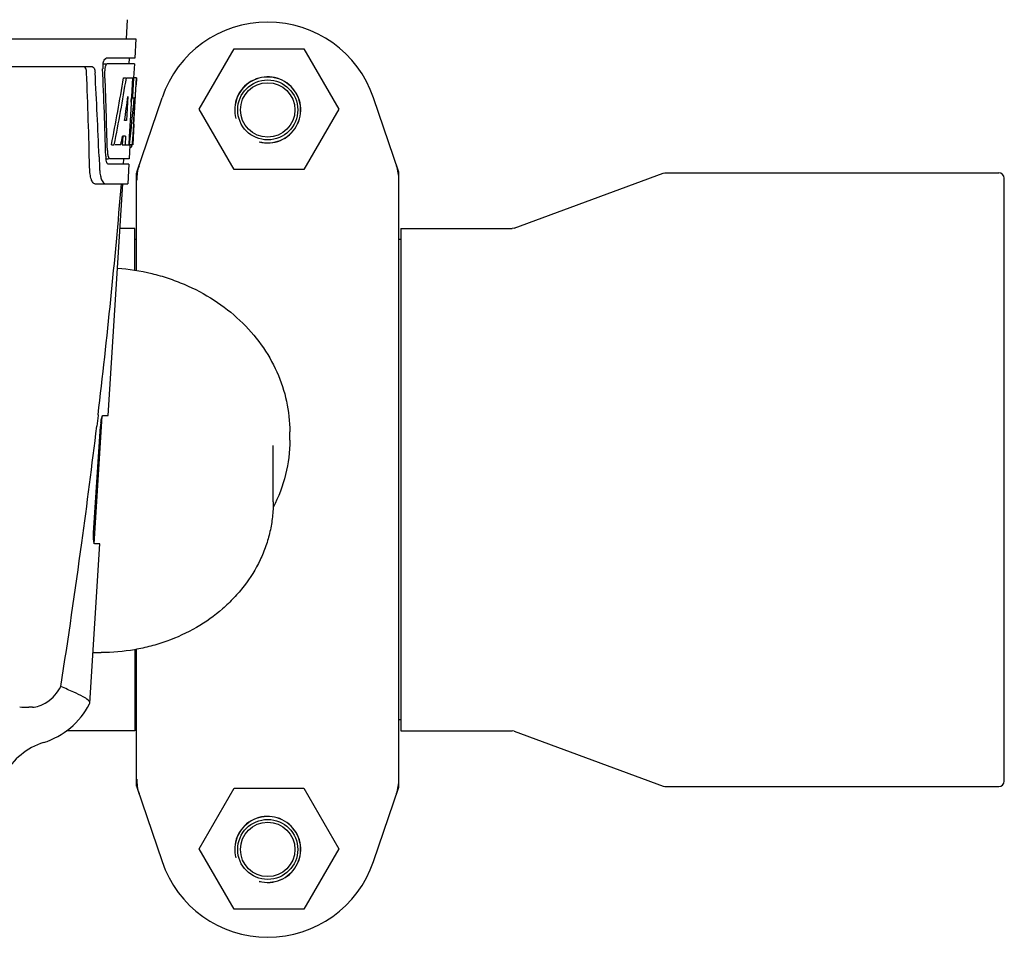
# Model space of a CAD drawing. Units: millimetres. Extents: x 10080 to 13599, y 1005 to 5874.
# Drawn here: x 11421 to 11597, y 4401 to 4566 of the extents above; entities that cross this region are included whole.
import ezdxf

# ---------------------------------------------------------------- set-up
doc = ezdxf.new("R2010")
doc.units = ezdxf.units.MM

msp = doc.modelspace()

# ---------------------------------------------------------------- linework, layer by layer
at = {"linetype": 'Continuous'}
for p, q in [((11439.84, 4565.53), (11439.66, 4562.12)), ((11248.7, 4562.12), (11441.4, 4562.12)), ((11441.41, 4562.12), (11441.21, 4558.62)), ((11452.77, 4549.5), (11459.02, 4560.32)), ((11459.02, 4560.32), (11471.52, 4560.32)), ((11471.52, 4560.32), (11477.77, 4549.5)), ((11441.21, 4558.62), (11436.09, 4558.62)), ((11440.21, 4558.62), (11440.16, 4557.62)), ((11391.3, 4557.12), (11433.58, 4557.12)), ((11435.47, 4557.62), (11436.09, 4557.62)), ((11441.16, 4557.62), (11436.25, 4557.62)), ((11441.16, 4557.62), (11441.02, 4555.12)), ((11439.22, 4555.12), (11439.73, 4555.12)), ((11439.87, 4555.12), (11440.99, 4555.12)), ((11440.81, 4555.12), (11440.62, 4551.71)), ((11440.99, 4555.12), (11440.8, 4551.7)), ((11441.04, 4546.76), (11441.51, 4555.12)), ((11441.52, 4555.12), (11441.11, 4555.12)), ((11441.52, 4555.12), (11441.45, 4553.89)), ((11439.99, 4551.75), (11439.75, 4547.47)), ((11440.61, 4551.59), (11440.38, 4547.44)), ((11440.62, 4551.71), (11440.61, 4551.59)), ((11440.61, 4551.56), (11441.14, 4551.56)), ((11440.8, 4551.7), (11440.8, 4551.56)), ((11441.59, 4538.23), (11446.12, 4551.56)), ((11488.52, 4538.23), (11483.99, 4551.56)), ((11459.02, 4538.67), (11452.77, 4549.5)), ((11477.77, 4549.5), (11471.52, 4538.67)), ((11439.75, 4547.47), (11439.41, 4547.47)), ((11440.38, 4547.44), (11440.22, 4544.61)), ((11441.06, 4546.8), (11440.86, 4543.12)), ((11440.97, 4545.55), (11440.99, 4545.79)), ((11441.06, 4546.8), (11440.99, 4546.8)), ((11439.08, 4544.68), (11438.99, 4543.12)), ((11439.59, 4544.68), (11439.01, 4544.68)), ((11439.59, 4544.68), (11439.5, 4543.12)), ((11440.22, 4544.61), (11440.14, 4543.12)), ((11437.03, 4543.12), (11437.55, 4543.12)), ((11438.75, 4543.12), (11437.7, 4543.12)), ((11438.99, 4543.12), (11439.5, 4543.12)), ((11439.58, 4543.12), (11440.25, 4543.12)), ((11440.35, 4543.05), (11440.22, 4540.62)), ((11440.36, 4542.7), (11440.56, 4542.7)), ((11440.86, 4543.12), (11440.39, 4543.12)), ((11434.81, 4541.03), (11434.82, 4540.94)), ((11434.82, 4540.94), (11434.89, 4539.04)), ((11436.03, 4540.62), (11436.51, 4540.62)), ((11440.22, 4540.62), (11436.78, 4540.62)), ((11439.22, 4540.62), (11439.16, 4539.62)), ((11440.16, 4539.62), (11436.51, 4539.62)), ((11440.16, 4539.62), (11439.97, 4536.12)), ((11471.52, 4538.67), (11459.02, 4538.67)), ((11441.55, 4520.61), (11441.55, 4538.02)), ((11488.55, 4428.23), (11488.55, 4538.02)), ((11509.22, 4528.19), (11535.89, 4538.06)), ((11535.89, 4538.06), (11536.23, 4538.12)), ((11536.23, 4538.12), (11596.05, 4538.12)), ((11597.05, 4429.12), (11597.05, 4537.12)), ((11434.08, 4536.12), (11439.97, 4536.12)), ((11436.43, 4494.62), (11439.06, 4536.12)), ((11441.22, 4528.12), (11438.55, 4528.12)), ((11441.22, 4520.65), (11441.22, 4528.12)), ((11488.88, 4528.12), (11508.88, 4528.12)), ((11488.88, 4528.12), (11488.88, 4438.13)), ((11509.22, 4528.19), (11508.88, 4528.12)), ((11441.55, 4526.14), (11441.22, 4526.14)), ((11488.88, 4526.14), (11488.55, 4526.14)), ((11433.96, 4471.62), (11435.41, 4494.52)), ((11434.64, 4494.61), (11434.41, 4492.71)), ((11434.65, 4494.73), (11434.64, 4494.61)), ((11435.51, 4494.62), (11436.43, 4494.62)), ((11433.85, 4473.62), (11435.08, 4492.62)), ((11469, 4490.22), (11469, 4491.72)), ((11466.05, 4479.12), (11466.05, 4489.22)), ((11433.16, 4443.1), (11434.97, 4471.62)), ((11434.97, 4471.62), (11434.04, 4471.62)), ((11441.22, 4452.66), (11441.22, 4438.12)), ((11441.55, 4428.23), (11441.55, 4452.72)), ((11422.87, 4442.33), (11422.23, 4442.33)), ((11433.11, 4442.93), (11433.16, 4443.1)), ((11441.55, 4440.1), (11441.22, 4440.1)), ((11488.88, 4440.1), (11488.55, 4440.1)), ((11441.22, 4438.12), (11429.01, 4438.12)), ((11488.88, 4438.12), (11508.88, 4438.12)), ((11509.22, 4438.06), (11508.88, 4438.12)), ((11509.22, 4438.06), (11535.89, 4428.19)), ((11441.59, 4428.02), (11446.12, 4414.69)), ((11452.77, 4417), (11459.02, 4427.82)), ((11459.02, 4427.82), (11471.52, 4427.82)), ((11471.52, 4427.82), (11477.77, 4417)), ((11483.99, 4414.69), (11488.52, 4428.02)), ((11535.89, 4428.19), (11536.23, 4428.12)), ((11536.23, 4428.12), (11596.05, 4428.12)), ((11459.02, 4406.17), (11452.77, 4417)), ((11477.77, 4417), (11471.52, 4406.17)), ((11471.52, 4406.17), (11459.02, 4406.17))]:
    msp.add_line(p, q, dxfattribs=at)
for centre, radius in [((11465.05, 4549.37), 5.38), ((11465.05, 4549.37), 4.88), ((11465.05, 4416.87), 5.38), ((11465.05, 4416.87), 4.88)]:
    msp.add_circle(centre, radius, dxfattribs=at)
for centre, radius, start, end in [((11465.05, 4545.12), 20, 18.7612, 161.2388), ((11439.56, 4556.88), 4.08, 174.7804, 182.3244), ((11439.47, 4556.9), 3.99, 169.5479, 174.8904), ((11438.55, 4556.46), 2.7, 179.0269, 182.1528), ((10263.82, 4511), 1169.65, 1.37376, 2.20634), ((10287.09, 4494.52), 1148.67, 2.3207, 3.06958), ((11465.05, 4549.37), 5.92, 255, 195), ((11465.05, 4549.37), 5.9, 255, 195), ((11347.26, 4551.34), 93.89, 355.9298, 356.4684), ((11252.7, 4557.25), 188.63, 356.5157, 356.6621), ((11213.45, 4559.55), 227.95, 356.6606, 356.7844), ((11402.81, 4547.42), 38.2, 354.8901, 355.5342), ((11386.02, 4548.75), 55.04, 355.5119, 355.7544), ((11442.02, 4542.23), 5.71, 181.4898, 183.5034), ((11439.1, 4543.4), 1.68, 343.6042, 345.1734), ((11438.76, 4543.49), 2.03, 345.1514, 345.9528), ((11441.57, 4541.24), 5.54, 181.6305, 183.6798), ((11441.06, 4541.21), 5.04, 183.669, 185.8564), ((11440.6, 4541.16), 4.57, 185.8745, 186.7655), ((11444.39, 4539.4), 9.5, 182.1541, 186.9502), ((11442.21, 4538.02), 0.654, 161.3022, 179.9366), ((11487.9, 4538.02), 0.654, 0.0634, 18.6978), ((11596.05, 4537.12), 1, 360, 90), ((10260.39, 4634.41), 1182.54, 353.21647, 355.23246), ((10127.68, 4649.74), 1316.14, 352.22993, 353.14738), ((11446.72, 4491.88), 11.67, 173.0932, 176.3593), ((10027.33, 4663.41), 1417.41, 351.17999, 352.23084), ((11435.2, 4487.41), 35.27, 267.6129, 269.9992), ((11422.23, 4456.01), 13.68, 263.1677, 270.0196), ((11420.68, 4449.37), 14, 287.3737, 332.6364), ((11428.45, 4424.56), 12, 107.3737, 151.3292), ((11596.05, 4429.12), 1, 270, 0), ((11442.21, 4428.23), 0.654, 180.0629, 198.6983), ((11487.9, 4428.23), 0.654, 341.3017, 359.9371), ((11465.05, 4416.87), 5.92, 255, 195), ((11465.05, 4416.87), 5.9, 255, 195), ((11465.05, 4421.12), 20, 198.7612, 341.2388)]:
    msp.add_arc(centre, radius, start, end, dxfattribs=at)
for centre, major_axis, ratio, start_param, end_param in [((11345.05, 4506.73), (0, 331.98), 0.275506, 4.816063, 4.863549), ((11345.05, 4510.57), (0, 332.74), 0.275506, 4.807233, 4.850416), ((11345.05, 4608.66), (0, 184.43), 0.533525, -1.934078, -1.865314), ((11345.05, 4608.76), (0, 185.37), 0.533525, -1.932705, -1.864319), ((11345.05, 4573.49), (0, 185.89), 0.521492, -1.714885, -1.676452), ((11345.05, 4614.42), (0, 221.32), 0.447273, -1.878089, -1.85789), ((11345.05, 4579.26), (0, 173.83), 0.559905, -1.780187, -1.730837), ((11345.05, 4579.17), (0, 172.93), 0.559905, -1.735727, -1.731159), ((11345.05, 4600.88), (0, 188.15), 0.523246, -1.88279, -1.874124), ((11450.35, 4536.67), (8.68, -1.43), 0.95277, 2.985475, 3.297711), ((11479.76, 4536.67), (-8.68, -1.43), 0.95277, 9.26866, 9.580896), ((11450.35, 4429.58), (8.68, 1.43), 0.95277, 2.985475, 3.297711), ((11479.76, 4429.58), (-8.68, 1.43), 0.95277, 2.985475, 3.297711)]:
    msp.add_ellipse(centre, major_axis=major_axis, ratio=ratio, start_param=start_param, end_param=end_param, dxfattribs=at)
for points, knots in [([(11435.54, 4557.62), (11435.58, 4557.86), (11435.68, 4558.21), (11435.9, 4558.57), (11436.03, 4558.61)], [0, 0, 0, 0, 0.627831, 1, 1, 1, 1]), ([(11436.03, 4558.61), (11436.04, 4558.62), (11436.06, 4558.62), (11436.08, 4558.62), (11436.09, 4558.62)], [0, 0, 0, 0, 0.510505, 1, 1, 1, 1]), ([(11432.59, 4556.03), (11432.58, 4556.28), (11432.55, 4556.67), (11432.32, 4557.07), (11432.18, 4557.11)], [0, 0, 0, 0, 0.631228, 1, 1, 1, 1]), ([(11433.58, 4557.12), (11433.73, 4557.12), (11433.95, 4556.86), (11434.06, 4556.46), (11434.1, 4556.18), (11434.11, 4556.03)], [0, 0, 0, 0, 0.355626, 0.644207, 1, 1, 1, 1]), ([(11435.96, 4557.22), (11435.94, 4557.17), (11435.88, 4556.93), (11435.86, 4556.69), (11435.85, 4556.5)], [0, 0, 0, 0, 0.227505, 1, 1, 1, 1]), ([(11436.25, 4557.62), (11436.19, 4557.62), (11436.05, 4557.48), (11435.99, 4557.33), (11435.96, 4557.22)], [0, 0, 0, 0, 0.364185, 1, 1, 1, 1]), ([(11440.79, 4543.32), (11440.79, 4543.37), (11440.82, 4543.6), (11440.84, 4543.83), (11440.86, 4544.01)], [0, 0, 0, 0, 0.217575, 1, 1, 1, 1]), ([(11440.57, 4542.7), (11440.58, 4542.7), (11440.67, 4542.75), (11440.69, 4542.85), (11440.71, 4542.93)], [0, 0, 0, 0, 0.146689, 1, 1, 1, 1]), ([(11436.28, 4539.81), (11436.26, 4539.85), (11436.18, 4540.01), (11436.13, 4540.19), (11436.1, 4540.34)], [0, 0, 0, 0, 0.204808, 1, 1, 1, 1]), ([(11436.32, 4541.88), (11436.33, 4541.8), (11436.35, 4541.52), (11436.4, 4541.23), (11436.46, 4541.04)], [0, 0, 0, 0, 0.28462, 1, 1, 1, 1]), ([(11436.46, 4541.04), (11436.48, 4540.99), (11436.53, 4540.84), (11436.62, 4540.68), (11436.72, 4540.64)], [0, 0, 0, 0, 0.334306, 1, 1, 1, 1]), ([(11436.72, 4540.64), (11436.73, 4540.63), (11436.75, 4540.63), (11436.77, 4540.62), (11436.78, 4540.62)], [0, 0, 0, 0, 0.507904, 1, 1, 1, 1]), ([(11434.08, 4536.12), (11433.95, 4536.12), (11433.64, 4536.38), (11433.39, 4537.01), (11433.19, 4537.93), (11433.14, 4538.65), (11433.13, 4539.04)], [0, 0, 0, 0, 0.123948, 0.330641, 0.629353, 1, 1, 1, 1]), ([(11436.51, 4539.62), (11436.49, 4539.62), (11436.39, 4539.65), (11436.32, 4539.74), (11436.28, 4539.81)], [0, 0, 0, 0, 0.202036, 1, 1, 1, 1]), ([(11434.96, 4538.25), (11434.99, 4537.95), (11435.09, 4537.4), (11435.32, 4536.67), (11435.69, 4536.12), (11435.97, 4536.12)], [0, 0, 0, 0, 0.370283, 0.662828, 1, 1, 1, 1]), ([(11438.1, 4521.02), (11440.17, 4520.87), (11443.26, 4520.39), (11447.23, 4519.25), (11451.04, 4517.81), (11455.49, 4515.46), (11460.17, 4511.8), (11464, 4507.44), (11466.85, 4502.53), (11468.61, 4497.23), (11469, 4493.55), (11469, 4491.72)], [0, 0, 0, 0, 0.133258, 0.19942, 0.265085, 0.394423, 0.520833, 0.644144, 0.76461, 0.882893, 1, 1, 1, 1]), ([(11435.14, 4493.29), (11435.16, 4493.47), (11435.2, 4493.79), (11435.3, 4494.22), (11435.38, 4494.47), (11435.47, 4494.62), (11435.51, 4494.62)], [0, 0, 0, 0, 0.388391, 0.698658, 0.905273, 1, 1, 1, 1]), ([(11469, 4490.22), (11469, 4488.15), (11468.49, 4483.96), (11466.99, 4480.02), (11466.03, 4478.16)], [0, 0, 0, 0, 0.496804, 1, 1, 1, 1]), ([(11466.05, 4479.12), (11466.05, 4478.23), (11465.95, 4476.45), (11465.5, 4473.81), (11464.76, 4471.22), (11463.37, 4467.86), (11461.43, 4464.72), (11459.03, 4461.91), (11456.29, 4459.28), (11452.34, 4456.47), (11447.9, 4454.42), (11444.13, 4453.25), (11440.22, 4452.4), (11437.21, 4452.14), (11435.2, 4452.14)], [0, 0, 0, 0, 0.05868, 0.11751, 0.176638, 0.236195, 0.356868, 0.418312, 0.480499, 0.606976, 0.73619, 0.801691, 0.867596, 1, 1, 1, 1]), ([(11434.04, 4471.62), (11433.98, 4471.62), (11433.9, 4471.89), (11433.85, 4472.26), (11433.82, 4472.9), (11433.84, 4473.37), (11433.85, 4473.62)], [0, 0, 0, 0, 0.089932, 0.304972, 0.623907, 1, 1, 1, 1]), ([(11422.87, 4442.33), (11423.29, 4442.33), (11424.22, 4442.54), (11426.17, 4443.57), (11427.39, 4444.97), (11427.98, 4446.08)], [0, 0, 0, 0, 0.194239, 0.425341, 1, 1, 1, 1]), ([(11431.97, 4444.24), (11431.43, 4444.53), (11430.09, 4445.13), (11428.75, 4445.71), (11427.98, 4446.08)], [0, 0, 0, 0, 0.417574, 1, 1, 1, 1]), ([(11433.16, 4443.1), (11433.17, 4443.3), (11432.77, 4443.81), (11432.29, 4444.07), (11431.97, 4444.24)], [0, 0, 0, 0, 0.355247, 1, 1, 1, 1])]:
    msp.add_open_spline(points, degree=3, knots=knots, dxfattribs=at)
for points in [[(11440.76, 4543.12), (11440.77, 4543.19), (11440.78, 4543.26), (11440.79, 4543.32)], [(11436.1, 4540.34), (11436.09, 4540.43), (11436.07, 4540.53), (11436.06, 4540.62)]]:
    msp.add_open_spline(points, degree=3, dxfattribs=at)

doc.saveas('drawing.dxf')
